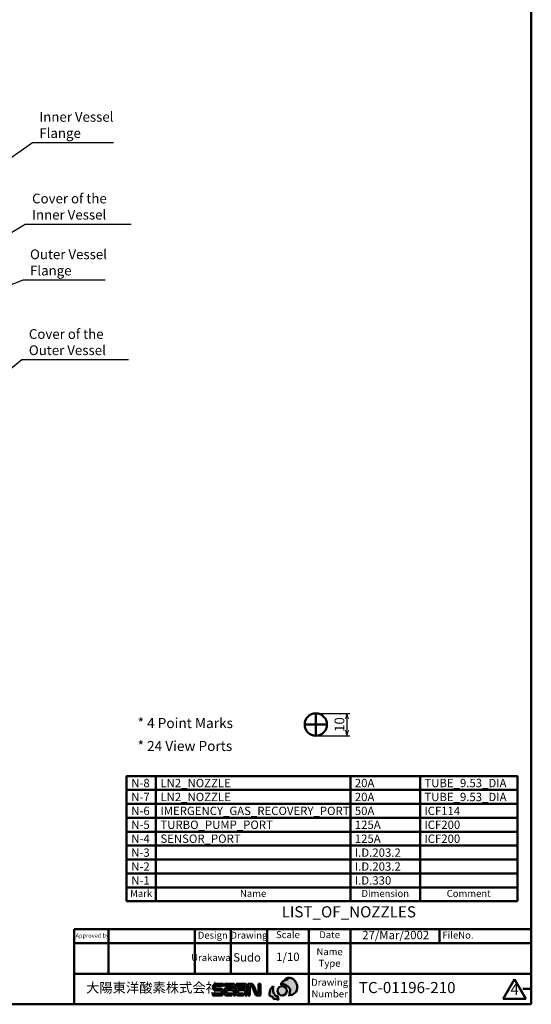
# Model space of a CAD drawing. Units: millimetres. Extents: x 150 to 8050, y 107 to 5640.
# Drawn here: x 6211 to 8050, y 110 to 3647 of the extents above; entities that cross this region are included whole.
import ezdxf
from ezdxf.enums import TextEntityAlignment as Align

# ---------------------------------------------------------------- set-up
doc = ezdxf.new("R2010")
doc.units = ezdxf.units.MM
doc.header["$LTSCALE"] = 10
for name, color, linetype, lineweight in [('A1枠', 7, 'Continuous', 50), ('AM_0', 7, 'Continuous', 50), ('AM_5', 3, 'Continuous', 18)]:
    doc.layers.add(name, color=color, linetype=linetype, lineweight=lineweight)
doc.styles.add('スタイル１', font='MS Gothic.ttf')
doc.styles.add('大陽東洋酸素', font='MS Mincho.ttf', dxfattribs={"width": 0.8})
doc.styles.add('表題', font='MS PMincho.ttf')
doc.dimstyles.new('AM_JIS_2', dxfattribs={"dimtxt": 35, "dimasz": 20, "dimexe": 10, "dimexo": 10, "dimgap": 5, "dimtad": 3, "dimdsep": 46, "dimtxsty": 'スタイル１', "dimblk": 'OPEN30', "dimcen": 0, "dimclrd": 256, "dimclre": 256, "dimclrt": 2, "dimadec": 0, "dimazin": 0, "dimtp": 0.1, "dimtm": 0.1, "dimtfac": 0.71, "dimtmove": 0, "dimatfit": 0, "dimldrblk": 'OPEN30', "dimfxl": 0, "dimtzin": 0, "dimarcsym": 0})

# ---------------------------------------------------------------- blocks, each defined once
blk = doc.blocks.new('_OPEN30')
at = {"color": 0}
for p, q in [((-1, 0.27), (0, 0)), ((0, 0), (-1, -0.27)), ((0, 0), (-1, 0))]:
    blk.add_line(p, q, dxfattribs=at)
blk = doc.blocks.new('*D21')
at = {"layer": 'AM_5', "lineweight": -2}
for p, q in [((7285.3, 1155.1), (7397.4, 1155.1)), ((7387.4, 1135.1), (7387.4, 1095.1)), ((7285.3, 1075.1), (7397.4, 1075.1))]:
    blk.add_line(p, q, dxfattribs=at)
at = {"layer": 'DEFPOINTS', "color": 0}
for p in [(7275.3, 1155.1), (7275.3, 1075.1), (7387.4, 1075.1)]:
    blk.add_point(p, dxfattribs=at)
at = {"layer": 'AM_5', "lineweight": -2, "xscale": 20, "yscale": 20, "zscale": 20}
for p, rotation in [((7387.4, 1155.1), 90), ((7387.4, 1075.1), 270)]:
    blk.add_blockref('_OPEN30', p, dxfattribs=dict(at, rotation=rotation))
at = {"layer": 'AM_5', "color": 2, "insert": (7364.9, 1115.1), "char_height": 35, "attachment_point": 5, "rotation": 90, "style": 'スタイル１'}
blk.add_mtext('10', dxfattribs=at)

msp = doc.modelspace()

# ---------------------------------------------------------------- hatches: boundary and pattern name
at = {"layer": 'A1枠'}
h = msp.add_hatch(color=256, dxfattribs=at)
h.paths.add_polyline_path([(6933.057, 166.29), (6916.138, 166.29, -0.36695532), (6912.685, 169.218, -0.08218402), (6912.685, 173.861, -0.36695532), (6916.138, 176.79), (6943.995, 176.79), (6943.995, 183.79), (6916.432, 183.79, 0.27698396), (6907.167, 178.231, 0.25), (6907.167, 164.849, 0.27698396), (6916.432, 159.29), (6933.351, 159.29, -0.36695532), (6936.804, 156.361, -0.08218402), (6936.804, 151.718, -0.36695532), (6933.351, 148.79), (6905.495, 148.79), (6905.495, 141.79), (6933.057, 141.79, 0.27698396), (6942.322, 147.349, 0.25), (6942.322, 160.731, 0.27698396)])
h.paths.add_polyline_path([(6952.745, 168.04, 0.41421356), (6947.495, 162.79), (6947.495, 147.04, 0.41421356), (6952.745, 141.79), (6973.745, 141.79), (6973.745, 148.79), (6959.745, 148.79, -0.41421356), (6954.495, 154.04), (6954.495, 155.79, -0.41421356), (6959.745, 161.04), (6978.995, 161.04), (6978.995, 141.79), (6985.995, 141.79), (6985.995, 175.04, 0.41421356), (6977.245, 183.79), (6947.495, 183.79), (6947.495, 176.79), (6973.745, 176.79, -0.41421356), (6978.995, 171.54), (6978.995, 168.04)])
h.paths.add_polyline_path([(6994.745, 168.04, 0.41421356), (6989.495, 162.79), (6989.495, 147.04, 0.41421356), (6994.745, 141.79), (7015.745, 141.79), (7015.745, 148.79), (7001.745, 148.79, -0.41421356), (6996.495, 154.04), (6996.495, 155.79, -0.41421356), (7001.745, 161.04), (7020.995, 161.04), (7020.995, 141.79), (7027.995, 141.79), (7027.995, 175.04, 0.41421356), (7019.245, 183.79), (6989.495, 183.79), (6989.495, 176.79), (7015.745, 176.79, -0.41421356), (7020.995, 171.54), (7020.995, 168.04)])
h.paths.add_polyline_path([(7038.495, 176.79), (7039.195, 176.79, -0.30667844), (7047.319, 171.29), (7056.919, 147.29, 0.30667844), (7065.043, 141.79), (7076.243, 141.79), (7076.243, 183.79), (7069.243, 183.79), (7069.243, 148.79), (7068.543, 148.79, -0.30667844), (7060.419, 154.29), (7050.819, 178.29, 0.30667844), (7042.695, 183.79), (7031.495, 183.79), (7031.495, 141.79), (7038.495, 141.79)])
h = msp.add_hatch(color=256, dxfattribs=at)
edge = h.paths.add_edge_path()
edge.add_spline(control_points=[(7150.823, 179.879), (7152.187, 181.575), (7154.606, 184.584), (7161.037, 182.713), (7169.782, 178.235), (7180.035, 170.142), (7184.961, 159.259), (7178.512, 150.834), (7183.212, 150.791), (7181.114, 146.154), (7176.612, 138.701), (7184.301, 145.162), (7190.163, 141.989), (7195.339, 148.474), (7204.757, 152.372), (7207.854, 163.742), (7210.16, 176.384), (7204.31, 188.06), (7197.459, 198.618), (7187.756, 204.755), (7177.783, 204.669), (7170.923, 204.871), (7161.88, 197.911), (7171.899, 203.736), (7173.819, 197.937), (7168.782, 199.261), (7164.77, 195.156), (7156.913, 194.717), (7154.427, 188.462), (7150.572, 184.951), (7150.736, 181.639), (7150.823, 179.879)], knot_values=[0, 0, 0, 0, 0.58831663, 1.04405439, 1.80690955, 3.6361282, 4.76104143, 5.32376725, 5.49624436, 5.76092081, 6.4821628, 7.03316436, 7.60229327, 8.24662594, 9.14701922, 10.62065156, 11.40758064, 12.99540566, 14.29781241, 15.17937101, 16.32278793, 17.07088452, 17.59680359, 18.31113908, 18.53573798, 18.82104065, 19.36229387, 20.26438383, 20.80952202, 21.24999366, 21.74937437, 21.74937437, 21.74937437, 21.74937437], degree=3, periodic=0)
h.paths.add_polyline_path([(7137.459, 158.574, 1), (7170.821, 158.574, 1)])
edge = h.paths.add_edge_path()
edge.add_spline(control_points=[(7122.865, 174.908), (7120.283, 173.734), (7117.113, 172.294), (7116.434, 167.023), (7111.952, 165.798), (7110.748, 160.882), (7110.937, 156.86), (7109.069, 152.135), (7109.712, 147.467), (7107.507, 141.205), (7112.903, 140.258), (7115.742, 137.097), (7120.893, 136.965), (7122.076, 133.356), (7122.344, 129.899), (7126.579, 128.278), (7130.469, 131.205), (7135.42, 128.491), (7138.7, 126.774), (7143.37, 127.471), (7138.671, 130.868), (7140.211, 134.358), (7138.683, 138.492), (7133.897, 139.291), (7128.777, 141.804), (7126.259, 146.785), (7125.033, 150.969), (7121.815, 152.319), (7121.496, 156.365), (7122.264, 160.284), (7122.228, 164.196), (7122.896, 167.34), (7121.101, 169.304), (7120.99, 172.033), (7123.011, 173.373), (7122.896, 174.582), (7122.865, 174.908)], knot_values=[0, 0, 0, 0, 0.75829742, 0.93064929, 1.50103963, 1.85299476, 2.35237618, 2.71989721, 3.31360993, 3.88175629, 4.13690975, 4.73054278, 5.15763649, 5.4437177, 5.76572587, 6.14845593, 6.52304615, 7.09262784, 7.58732021, 7.78269068, 8.1241955, 8.60001592, 8.85500953, 9.32164529, 9.91527797, 10.52034396, 10.95500762, 11.12581725, 11.49333827, 11.9927197, 12.37222375, 12.67996994, 12.87086566, 13.13126584, 13.38739373, 13.48208503, 13.48208503, 13.48208503, 13.48208503], degree=3, periodic=0)

# ---------------------------------------------------------------- linework, layer by layer
for p, q in [((8050, 110), (8050, 5640)), ((6407, 380), (8050, 380)), ((6407, 110), (6407, 380)), ((6530, 380), (6530, 220)), ((6840, 380), (6840, 220)), ((6970, 380), (6970, 220)), ((7100, 380), (7100, 220)), ((7250, 380), (7250, 110)), ((7400, 380), (7400, 220)), ((7720.333, 380), (7720.333, 330)), ((8050, 110), (8050, 380)), ((8050, 330), (6407, 330)), ((6407, 220), (8050, 220)), ((7400, 220), (7400, 110)), ((6916.432, 183.79), (6943.995, 183.79)), ((6943.995, 183.79), (6943.995, 176.79)), ((6977.245, 183.79), (6947.495, 183.79)), ((6947.495, 183.79), (6947.495, 176.79)), ((6989.495, 183.79), (6989.495, 176.79)), ((7019.245, 183.79), (6989.495, 183.79)), ((7031.495, 141.79), (7031.495, 183.79)), ((7031.495, 183.79), (7042.695, 183.79)), ((7060.419, 154.29), (7050.819, 178.29)), ((7069.243, 183.79), (7069.243, 148.79)), ((7069.243, 183.79), (7076.243, 183.79)), ((7076.243, 183.79), (7076.243, 141.79)), ((7989.585, 200), (7949.171, 130)), ((7989.585, 200), (8030, 130)), ((6933.351, 148.79), (6905.495, 148.79)), ((6905.495, 148.79), (6905.495, 141.79)), ((6905.495, 141.79), (6933.057, 141.79)), ((6943.995, 176.79), (6916.138, 176.79)), ((6916.138, 166.29), (6933.057, 166.29)), ((6933.351, 159.29), (6916.432, 159.29)), ((6947.495, 176.79), (6973.745, 176.79)), ((6947.495, 162.79), (6947.495, 147.04)), ((6978.995, 168.04), (6952.745, 168.04)), ((6952.745, 141.79), (6973.745, 141.79)), ((6952.745, 141.79), (6973.745, 141.79)), ((6954.495, 154.04), (6954.495, 155.79)), ((6959.745, 161.04), (6978.995, 161.04)), ((6973.745, 148.79), (6959.745, 148.79)), ((6973.745, 141.79), (6973.745, 148.79)), ((6978.995, 171.54), (6978.995, 168.04)), ((6978.995, 161.04), (6978.995, 141.79)), ((6978.995, 141.79), (6985.995, 141.79)), ((6985.995, 141.79), (6985.995, 175.04)), ((6989.495, 176.79), (7015.745, 176.79)), ((6989.495, 162.79), (6989.495, 147.04)), ((7020.995, 168.04), (6994.745, 168.04)), ((6994.745, 141.79), (7015.745, 141.79)), ((6994.745, 141.79), (7015.745, 141.79)), ((6996.495, 154.04), (6996.495, 155.79)), ((7001.745, 161.04), (7020.995, 161.04)), ((7015.745, 148.79), (7001.745, 148.79)), ((7015.745, 141.79), (7015.745, 148.79)), ((7020.995, 171.54), (7020.995, 168.04)), ((7020.995, 161.04), (7020.995, 141.79)), ((7020.995, 141.79), (7027.995, 141.79)), ((7027.995, 141.79), (7027.995, 175.04)), ((7038.495, 141.79), (7031.495, 141.79)), ((7038.495, 141.79), (7038.495, 176.79)), ((7038.495, 176.79), (7039.195, 176.79)), ((7047.319, 171.29), (7056.919, 147.29)), ((7076.243, 141.79), (7065.043, 141.79)), ((7069.243, 148.79), (7068.543, 148.79)), ((8020, 165), (8050, 165)), ((150, 110), (8050, 110)), ((6407, 110), (8050, 110)), ((7949.171, 130), (8030, 130))]:
    msp.add_line(p, q, dxfattribs=at)
at = {"layer": 'A1枠', "color": 7}
for p, q in [((6595, 480), (6595, 530)), ((6700, 480), (6700, 530)), ((7400, 530), (7400, 480)), ((7650, 480), (7650, 530)), ((8000, 530), (8000, 480)), ((6595, 480), (8000, 480)), ((8050, 380), (8050, 430))]:
    msp.add_line(p, q, dxfattribs=at)
at = {"layer": 'A1枠'}
for points in [[(6595, 880), (6700, 880), (6700, 930), (6595, 930)], [(6700, 880), (7400, 880), (7400, 930), (6700, 930)], [(7400, 880), (7650, 880), (7650, 930), (7400, 930)], [(7650, 880), (8000, 880), (8000, 930), (7650, 930)], [(6595, 830), (6700, 830), (6700, 880), (6595, 880)], [(6700, 830), (7400, 830), (7400, 880), (6700, 880)], [(7400, 830), (7650, 830), (7650, 880), (7400, 880)], [(7650, 830), (8000, 830), (8000, 880), (7650, 880)], [(6595, 780), (6700, 780), (6700, 830), (6595, 830)], [(6700, 780), (7400, 780), (7400, 830), (6700, 830)], [(7400, 780), (7650, 780), (7650, 830), (7400, 830)], [(7650, 780), (8000, 780), (8000, 830), (7650, 830)], [(6595, 730), (6700, 730), (6700, 780), (6595, 780)], [(6700, 730), (7400, 730), (7400, 780), (6700, 780)], [(7400, 730), (7650, 730), (7650, 780), (7400, 780)], [(7650, 730), (8000, 730), (8000, 780), (7650, 780)], [(6595, 680), (6700, 680), (6700, 730), (6595, 730)], [(6700, 680), (7400, 680), (7400, 730), (6700, 730)], [(7400, 680), (7650, 680), (7650, 730), (7400, 730)], [(7650, 680), (8000, 680), (8000, 730), (7650, 730)], [(6595, 630), (6700, 630), (6700, 680), (6595, 680)], [(6700, 630), (7400, 630), (7400, 680), (6700, 680)], [(7400, 630), (7650, 630), (7650, 680), (7400, 680)], [(7650, 630), (8000, 630), (8000, 680), (7650, 680)], [(6595, 580), (6700, 580), (6700, 630), (6595, 630)], [(6700, 580), (7400, 580), (7400, 630), (6700, 630)], [(7400, 580), (7650, 580), (7650, 630), (7400, 630)], [(7650, 580), (8000, 580), (8000, 630), (7650, 630)], [(6595, 530), (6700, 530), (6700, 580), (6595, 580)], [(6700, 530), (7400, 530), (7400, 580), (6700, 580)], [(7400, 530), (7400, 530), (7400, 580), (7400, 580)], [(7400, 530), (7650, 530), (7650, 580), (7400, 580)], [(7650, 530), (8000, 530), (8000, 580), (7650, 580)]]:
    msp.add_lwpolyline(points, close=True, dxfattribs=at)
at = {"layer": 'A1枠', "ltscale": 5}
msp.add_circle((7154.14, 158.574), 16.681, dxfattribs=at)
at = {"layer": 'A1枠'}
for centre, radius, start, end in [((6919.713, 171.54), 14.219, 151.927513, 208.072487), ((6916.432, 173.29), 10.5, 90, 151.927513), ((6977.245, 175.04), 8.75, 0, 90), ((7019.245, 175.04), 8.75, 0, 90), ((7042.695, 175.04), 8.75, 21.801409, 90), ((6916.432, 169.79), 10.5, 208.072487, 270), ((6926.713, 171.54), 14.219, 170.603523, 189.396477), ((6916.138, 173.29), 3.5, 90, 170.603523), ((6916.138, 169.79), 3.5, 189.396477, 270), ((6933.057, 155.79), 10.5, 28.072487, 90), ((6933.057, 152.29), 10.5, 270, 331.927513), ((6933.351, 155.79), 3.5, 9.396477, 90), ((6933.351, 152.29), 3.5, 270, 350.603523), ((6922.776, 154.04), 14.219, 350.603523, 9.396477), ((6929.776, 154.04), 14.219, 331.927513, 28.072487), ((6952.745, 162.79), 5.25, 90, 180), ((6952.745, 147.04), 5.25, 180, 270), ((6959.745, 155.79), 5.25, 90, 180), ((6959.745, 154.04), 5.25, 180, 270), ((6973.745, 171.54), 5.25, 0, 90), ((6994.745, 162.79), 5.25, 90, 180), ((6994.745, 147.04), 5.25, 180, 270), ((7001.745, 155.79), 5.25, 90, 180), ((7001.745, 154.04), 5.25, 180, 270), ((7015.745, 171.54), 5.25, 0, 90), ((7039.195, 168.04), 8.75, 21.801409, 90), ((7065.043, 150.54), 8.75, 201.801409, 270), ((7068.543, 157.54), 8.75, 201.801409, 270)]:
    msp.add_arc(centre, radius, start, end, dxfattribs=at)
at = {"layer": 'A1枠', "ltscale": 5}
for points in [[(7150.823, 179.879), (7155.325, 183.667), (7159.827, 182.957), (7166.698, 179.643), (7180.44, 167.57), (7182.098, 156.443), (7180.677, 150.999), (7182.335, 150.525), (7181.861, 147.921), (7179.018, 141.293), (7183.994, 143.66), (7189.68, 143.423), (7194.893, 147.211), (7202.238, 152.419), (7208.161, 165.912), (7209.109, 173.724), (7203.659, 188.638), (7195.84, 199.054), (7188.259, 203.552), (7176.886, 204.736), (7169.541, 203.315), (7165.276, 200.238), (7172.384, 200.948), (7173.095, 198.818), (7170.252, 198.581), (7165.276, 196.45), (7156.984, 192.899), (7153.903, 188.402), (7151.297, 184.851), (7150.823, 179.879)], [(7122.865, 174.908), (7116.942, 170.174), (7116.468, 168.516), (7112.203, 164.729), (7111.019, 161.415), (7110.545, 156.443), (7109.597, 152.892), (7109.123, 146.974), (7109.123, 141.293), (7111.493, 140.346), (7116.705, 137.505), (7120.733, 136.085), (7121.918, 133.481), (7122.865, 130.403), (7126.419, 128.983), (7129.973, 130.167), (7135.423, 128.509), (7140.161, 127.089), (7142.057, 127.563), (7140.161, 130.403), (7139.687, 135.138), (7138.74, 137.505), (7134.475, 139.399), (7129.262, 142.24), (7126.182, 147.448), (7124.05, 151.235), (7122.628, 152.182), (7121.681, 155.733), (7122.155, 160.704), (7122.391, 164.492), (7122.391, 167.57), (7121.444, 169.227), (7121.444, 171.831), (7122.865, 173.961), (7122.865, 174.908)]]:
    msp.add_spline(points, degree=3, dxfattribs=at)
at = {"layer": 'AM_0'}
for p, q in [((7275.304, 1155.071), (7275.304, 1075.071)), ((7235.304, 1115.071), (7315.304, 1115.071))]:
    msp.add_line(p, q, dxfattribs=at)
msp.add_circle((7275.304, 1115.071), 40, dxfattribs=at)

# ---------------------------------------------------------------- texts
at = {"layer": 'A1枠', "char_height": 36, "attachment_point": 4, "style": '表題'}
for s, insert in [('* 4 Point Marks', (6634.876, 1115.752)), ('* 24 View Ports', (6634.876, 1033.348))]:
    msp.add_mtext(s, dxfattribs=dict(at, insert=insert))
at = {"layer": 'A1枠', "color": 3, "style": '表題'}
for s, insert, char_height, width, attachment_point in [('Mark', (6647.5, 505), 25, 105, 5), ('Name', (7050, 505), 25, 700, 5), ('Dimension', (7525, 505), 25, 250, 5), ('Comment', (7825, 505), 25, 350, 5), ('Approved by', (6472, 355), 15, 130, 5), ('Design', (6905, 355), 25, 130, 5), ('Drawing', (7035, 355), 25, 130, 5), ('Scale', (7175, 356.9), 25, 150, 5), ('Date', (7325, 356.9), 25, 150, 5), ('27/Mar/2002', (7562.5, 355), 30, 325, 5), ('FileNo.', (7730.336, 355.307), 25, 145.333, 4), ('1/10', (7175, 276.9), 30, 150, 5), ('Name\\PType', (7325, 275), 25, 150, 5), ('Drawing\\PNumber', (7325, 165), 25, 150, 5), ('TC-01196-210', (7430, 165), 40, 620, 4)]:
    msp.add_mtext(s, dxfattribs=dict(at, insert=insert, char_height=char_height, width=width, attachment_point=attachment_point))
at = {"layer": 'A1枠', "color": 3}
for s, insert, char_height, attachment_point, style in [('Urakawa', (6898.264, 274.626), 25, 5, '表題'), ('Sudo', (7028.264, 274.626), 30, 5, '表題'), ('大陽東洋酸素株式会社', (6449.606, 165), 35, 4, '大陽東洋酸素'), ('4', (7990.165, 158.753), 40, 5, '表題')]:
    msp.add_mtext(s, dxfattribs=dict(at, insert=insert, char_height=char_height, attachment_point=attachment_point, style=style))
at = {"layer": 'A1枠', "style": '表題'}
for tag, height, p in [('N-8', 30, (6611.756, 905)), ('LN2_NOZZLE', 30, (6716.756, 905)), ('20A', 30, (7415.593, 905)), ('TUBE_9.53_DIA', 30, (7665.593, 905)), ('N-7', 30, (6611.756, 855)), ('LN2_NOZZLE', 30, (6716.756, 855)), ('20A', 30, (7415.593, 855)), ('TUBE_9.53_DIA', 30, (7665.593, 855)), ('N-6', 30, (6611.756, 805)), ('IMERGENCY_GAS_RECOVERY_PORT', 30, (6716.756, 805)), ('50A', 30, (7415.593, 805)), ('ICF114', 30, (7665.593, 805)), ('N-5', 30, (6611.756, 755)), ('TURBO_PUMP_PORT', 30, (6716.756, 755)), ('125A', 30, (7415.593, 755)), ('ICF200', 30, (7665.593, 755)), ('N-4', 30, (6611.756, 705)), ('SENSOR_PORT', 30, (6716.756, 705)), ('125A', 30, (7415.593, 705)), ('ICF200', 30, (7665.593, 705)), ('N-3', 30, (6611.756, 655)), ('I.D.203.2', 30, (7415.593, 655)), ('N-2', 30, (6611.756, 605)), ('I.D.203.2', 30, (7415.593, 605)), ('N-1', 30, (6611.756, 555)), ('I.D.330', 30, (7415.593, 555)), ('LIST_OF_NOZZLES', 40, (7152.699, 442.305))]:
    msp.add_attdef(tag, text='', height=height, dxfattribs=at).set_placement(p, align=Align.MIDDLE_LEFT)
at = {"layer": 'AM_5', "color": 2, "char_height": 35, "attachment_point": 7, "style": 'スタイル１'}
for s, insert in [('Inner Vessel\\PFlange', (6281.513, 3211.536)), ('Cover of the\\PInner Vessel', (6255.509, 2918.218)), ('Outer Vessel\\PFlange', (6248.079, 2717.721)), ('Cover of the\\POuter Vessel', (6243.945, 2431.453))]:
    msp.add_mtext(s, dxfattribs=dict(at, insert=insert))

# ---------------------------------------------------------------- dimensions: what is measured, and where the dimension line sits
at = {"layer": 'AM_5'}
dim = msp.add_linear_dim(base=(7387.444, 1075.071), p1=(7275.304, 1155.071), p2=(7275.304, 1075.071), angle=90, text='10', dimstyle='AM_JIS_2', dxfattribs=at)
dim.commit()
dim.dimension.update_dxf_attribs({"geometry": '*D21', "text_midpoint": (7364.944, 1115.071)})

# ---------------------------------------------------------------- leaders
at = {"layer": 'AM_5', "annotation_type": 0, "has_hookline": 1, "hookline_direction": 0}
for points, text_width in [([(5819.581, 2898.366), (6256.513, 3206.536), (6276.513, 3206.536)], 267.03), ([(5849.3, 2683.018), (6230.509, 2913.218), (6250.509, 2913.218)], 355.685), ([(5912.453, 2590.196), (6223.079, 2712.721), (6243.079, 2712.721)], 269.873), ([(5945.468, 2203.679), (6218.945, 2426.453), (6238.945, 2426.453)], 358.528)]:
    msp.add_leader(points, dimstyle='AM_JIS_2', override={"dimgap": 5, "dimtad": 1, "dimldrblk": 'Dot'}, dxfattribs=dict(at, text_width=text_width))

doc.saveas('drawing.dxf')
